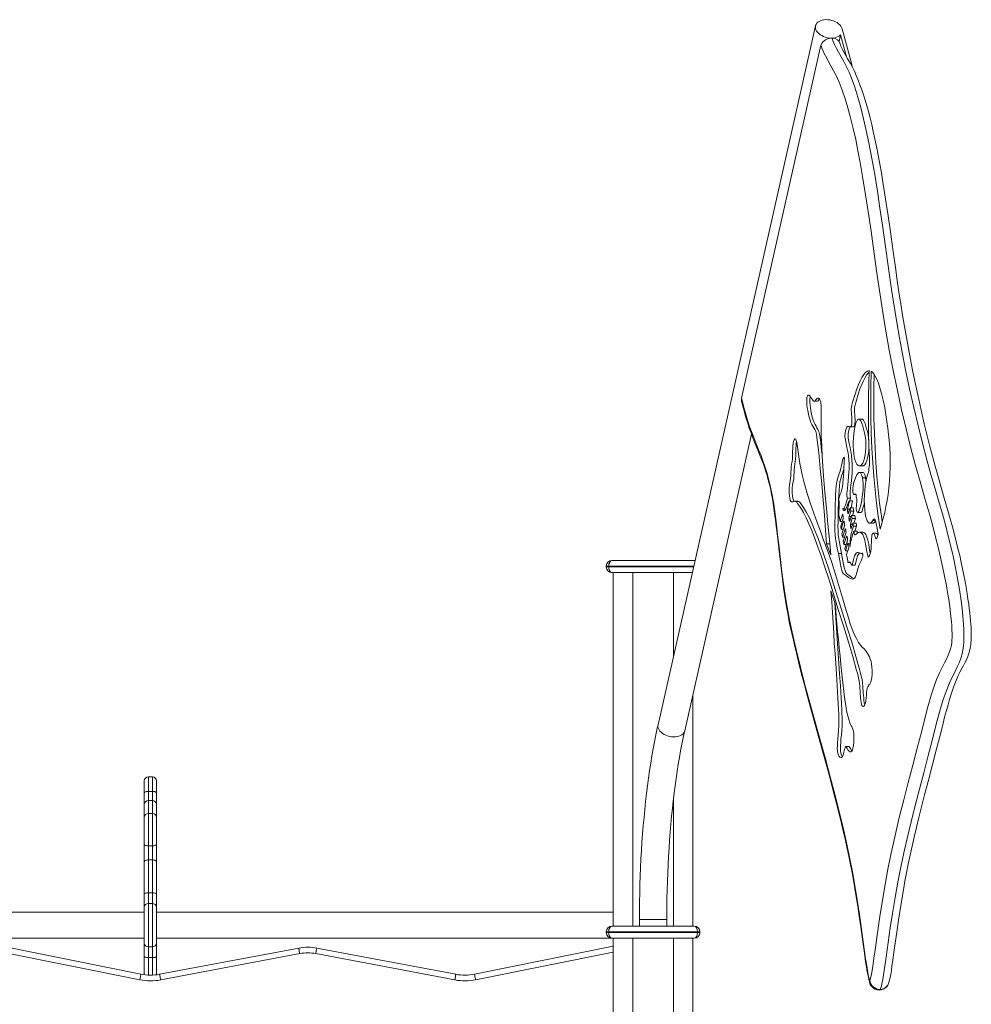
# Model space of a CAD drawing. Units: millimetres. Extents: x 6937 to 29099, y 8222 to 24842.
# Drawn here: x 25969 to 27140, y 23080 to 24292 of the extents above; entities that cross this region are included whole.
import ezdxf

# ---------------------------------------------------------------- set-up
doc = ezdxf.new("R2010")
doc.units = ezdxf.units.MM
doc.layers.add('TIPTAP', color=6, linetype='Continuous')
doc.layers.add('TIPTAP_DIM', color=9, linetype='Continuous')

# ---------------------------------------------------------------- blocks, each defined once
blk = doc.blocks.new('NW102 P_side2')
at = {"layer": 'TIPTAP', "linetype": 'Continuous', "lineweight": 15}
for p, q in [((1066.8, 3522.7), (873, 2662.7)), ((1099.6, 3519), (1111.4, 3475.2)), ((1095.9, 3503.7), (1097.7, 3511.7)), ((1097.7, 3511.7), (1105, 3484.6)), ((1073.5, 3498.8), (975.6, 3064.5)), ((1110.4, 3475.2), (1111.4, 3475.2)), ((1064.9, 3060.8), (1068.8, 3060.8)), ((1124, 3038.9), (1120.1, 3038.9)), ((905.9, 2655.3), (988.1, 3020.1)), ((1109.3, 3029.1), (1113.2, 3029.1)), ((1101.9, 2991.7), (1101.5, 2991.7)), ((1121, 2981.1), (1124.9, 2981.1)), ((1124.8, 2973.1), (1120.9, 2973.1)), ((1128.4, 2966.5), (1124.5, 2966.5)), ((1114.1, 2946), (1116.5, 2946)), ((1044.9, 2937.9), (1041, 2937.9)), ((1110, 2941.5), (1106.2, 2941.5)), ((1108.6, 2938.2), (1106.2, 2928)), ((1112.5, 2938.2), (1108.6, 2938.2)), ((1110, 2941.5), (1109.1, 2938.2)), ((1112.5, 2938.2), (1110.5, 2929.8)), ((1099.8, 2921.3), (1097.1, 2913)), ((1100.4, 2921.3), (1099.8, 2921.3)), ((1100.8, 2919), (1100.5, 2921)), ((1103.9, 2927.8), (1100.6, 2927.8)), ((1101.1, 2928.1), (1104, 2928.1)), ((1108.9, 2928), (1106.2, 2928)), ((1106.2, 2925.4), (1106.6, 2923.4)), ((1108, 2925.4), (1106.2, 2925.4)), ((1107.4, 2923.4), (1106.6, 2923.4)), ((1107.3, 2923), (1109.4, 2929.8)), ((1110.2, 2925.5), (1108.1, 2918.9)), ((1109.1, 2913.7), (1111.1, 2920.3)), ((1113.3, 2929.8), (1109.4, 2929.8)), ((1114, 2925.5), (1110.2, 2925.5)), ((1115, 2920.3), (1111.1, 2920.3)), ((1114, 2925.5), (1112.4, 2920.3)), ((1118.7, 2924), (1122.6, 2924)), ((1099.8, 2913), (1097.1, 2913)), ((1097.9, 2907.1), (1100.8, 2916.1)), ((1101.4, 2912.8), (1098.4, 2903.3)), ((1102, 2912.8), (1101.4, 2912.8)), ((1102.5, 2910.5), (1102.1, 2912.5)), ((1108, 2916.1), (1108.4, 2914.1)), ((1109.8, 2916.1), (1108, 2916.1)), ((1110.7, 2918.9), (1108.1, 2918.9)), ((1109.2, 2914.1), (1108.4, 2914.1)), ((1112, 2916.3), (1109.8, 2909.6)), ((1112.5, 2909.6), (1109.8, 2909.6)), ((1110.8, 2904.4), (1112.9, 2910.9)), ((1115.8, 2916.3), (1112, 2916.3)), ((1116.8, 2910.9), (1112.9, 2910.9)), ((1115.8, 2916.3), (1114.1, 2910.9)), ((1133.6, 2910.6), (1137.4, 2910.6)), ((1140.2, 2914.2), (1137.2, 2914.2)), ((1101, 2903.3), (1098.4, 2903.3)), ((1099.2, 2897.7), (1102.4, 2907.6)), ((1103.2, 2903.5), (1100, 2893.5)), ((1101, 2888.3), (1104.2, 2898.3)), ((1103.8, 2903.5), (1103.2, 2903.5)), ((1104.3, 2901.1), (1103.9, 2903.2)), ((1109.8, 2906.8), (1110.2, 2904.8)), ((1111.6, 2906.8), (1109.8, 2906.8)), ((1111, 2904.8), (1110.2, 2904.8)), ((1117.3, 2907.1), (1113.4, 2907.1)), ((1117.9, 2900.7), (1114, 2900.7)), ((1125.1, 2899.6), (1121.3, 2899.6)), ((1141.6, 2898.4), (1137.7, 2898.4)), ((1080.5, 2885.2), (1085.7, 2871.9)), ((1084.4, 2885.2), (1080.5, 2885.2)), ((1083.9, 2890.9), (1084.4, 2885.2)), ((1084.4, 2885.2), (1084.5, 2885)), ((1102.6, 2893.5), (1100, 2893.5)), ((1105, 2894.2), (1101.8, 2884.3)), ((1104.5, 2884.3), (1101.8, 2884.3)), ((1102.9, 2879.5), (1106, 2889)), ((1106.6, 2885.7), (1103.7, 2876.7)), ((1105.6, 2894.2), (1105, 2894.2)), ((1106.1, 2891.8), (1105.7, 2893.9)), ((1107.2, 2885.7), (1106.6, 2885.7)), ((1107.7, 2883.3), (1107.3, 2885.4)), ((1098.8, 2873.4), (1094.9, 2873.4)), ((1106.4, 2876.7), (1103.7, 2876.7)), ((1104.9, 2872.2), (1107.6, 2880.5)), ((1109.5, 2882.1), (1109.3, 2882.1)), ((1123.3, 2873.4), (1124.6, 2873.4)), ((1124.4, 2873.7), (1124.3, 2873.7)), ((816.3, 2865), (917.4, 2865)), ((1107.2, 2862.4), (1109.4, 2862.4)), ((809.3, 2857), (809.3, 2858)), ((809.3, 2858), (812.4, 2858)), ((809.3, 2857), (812.4, 2857)), ((812.4, 2858), (812.4, 2857)), ((917, 2858), (812.4, 2858)), ((812.4, 2857), (916.8, 2857)), ((915.2, 2850), (816.3, 2850)), ((817.8, 2850), (817.8, 2415)), ((841.9, 2850), (841.9, 2415)), ((891.8, 2850), (891.8, 2746.4)), ((1111.3, 2858.9), (1115.2, 2858.9)), ((1091, 2811.4), (1085.6, 2827.5)), ((915.9, 2699.6), (915.9, 2415)), ((1107.8, 2635.9), (1103.9, 2635.9)), ((240.7, 2578.8), (240.7, 2593.6)), ((250.7, 2598.6), (245.7, 2598.6)), ((245.7, 2598.6), (245.7, 2580.7)), ((250.7, 2580.7), (250.7, 2598.6)), ((255.7, 2593.6), (255.7, 2578.8)), ((240.7, 2564.5), (240.7, 2578.8)), ((245.7, 2580.7), (245.7, 2569.3)), ((250.7, 2580.7), (245.7, 2580.7)), ((250.7, 2569.3), (245.7, 2569.3)), ((245.7, 2569.3), (245.7, 2553.6)), ((250.7, 2569.3), (250.7, 2580.7)), ((250.7, 2553.6), (250.7, 2569.3)), ((255.7, 2578.8), (255.7, 2564.5)), ((891.8, 2570.5), (891.8, 2415)), ((240.7, 2548.6), (240.7, 2564.5)), ((255.7, 2564.5), (255.7, 2548.6)), ((240.7, 2515.5), (240.7, 2548.6)), ((250.7, 2553.6), (245.7, 2553.6)), ((245.7, 2553.6), (245.7, 2513.6)), ((250.7, 2513.6), (250.7, 2553.6)), ((255.7, 2548.6), (255.7, 2515.5)), ((240.7, 2493.8), (240.7, 2515.5)), ((250.7, 2513.6), (245.7, 2513.6)), ((245.7, 2513.6), (245.7, 2496.3)), ((250.7, 2496.3), (250.7, 2513.6)), ((255.7, 2515.5), (255.7, 2493.8)), ((245.7, 2496.3), (245.7, 2455.8)), ((250.7, 2496.3), (245.7, 2496.3)), ((250.7, 2455.8), (250.7, 2496.3)), ((240.7, 2454.5), (240.7, 2493.8)), ((255.7, 2493.8), (255.7, 2454.5)), ((240.7, 2438.1), (240.7, 2454.5)), ((245.7, 2455.8), (245.7, 2442.7)), ((250.7, 2455.8), (245.7, 2455.8)), ((250.7, 2442.7), (250.7, 2455.8)), ((255.7, 2454.5), (255.7, 2438.1)), ((240.7, 2393.9), (240.7, 2438.1)), ((245.7, 2442.7), (245.7, 2389.3)), ((250.7, 2442.7), (245.7, 2442.7)), ((250.7, 2389.3), (250.7, 2442.7)), ((255.7, 2438.1), (255.7, 2393.9)), ((240.7, 2432), (65.8, 2432)), ((817.8, 2432), (255.7, 2432)), ((816.3, 2415), (917.4, 2415)), ((850, 2423.1), (850, 2415)), ((850, 2423.1), (883.7, 2423.1)), ((883.7, 2415), (883.7, 2423.1)), ((67.4, 2400), (240.7, 2400)), ((255.7, 2400), (816.3, 2400)), ((809.3, 2407), (809.3, 2408)), ((809.3, 2408), (812.4, 2408)), ((809.3, 2407), (812.4, 2407)), ((812.4, 2408), (812.4, 2407)), ((921.3, 2408), (812.4, 2408)), ((812.4, 2407), (921.3, 2407)), ((917.4, 2400), (816.3, 2400)), ((817.8, 2400), (817.8, 50)), ((841.9, 2400), (841.9, 50)), ((891.8, 2400), (891.8, 50)), ((915.9, 2400), (915.9, 50)), ((921.3, 2407), (921.3, 2408)), ((921.3, 2408), (924.3, 2408)), ((921.3, 2407), (924.3, 2407)), ((924.3, 2408), (924.3, 2407)), ((65.8, 2390), (236.6, 2355.7)), ((240.7, 2377.5), (240.7, 2393.9)), ((250.7, 2389.3), (245.7, 2389.3)), ((245.7, 2389.3), (245.7, 2376.2)), ((250.7, 2376.2), (250.7, 2389.3)), ((255.7, 2393.9), (255.7, 2377.5)), ((259.6, 2355.6), (430.7, 2387.9)), ((453, 2387.9), (624.1, 2355.6)), ((647.1, 2355.7), (817.8, 2390)), ((235.2, 2348.8), (65.8, 2382.9)), ((240.7, 2355), (240.7, 2377.5)), ((250.7, 2376.2), (245.7, 2376.2)), ((245.7, 2376.2), (245.7, 2354.6)), ((250.7, 2354.6), (250.7, 2376.2)), ((255.7, 2377.5), (255.7, 2355)), ((432, 2381), (260.9, 2348.7)), ((622.8, 2348.7), (451.7, 2381)), ((817.8, 2382.9), (648.5, 2348.8)), ((1135.8, 2340.7), (1135.4, 2341.2)), ((1155.4, 2341.9), (1155.2, 2341.5))]:
    blk.add_line(p, q, dxfattribs=at)
at = {"layer": 'TIPTAP', "linetype": 'Continuous', "lineweight": 15, "flags": 128}
for points in [[(1099.6, 3519), (1098.9, 3520.7), (1098, 3522.3), (1096.7, 3523.9), (1095.1, 3525.3), (1093.3, 3526.7), (1091.2, 3527.8), (1089, 3528.8), (1086.7, 3529.5), (1084.3, 3530), (1081.8, 3530.3), (1079.4, 3530.4), (1077.1, 3530.2), (1074.9, 3529.8), (1072.9, 3529.1), (1071.1, 3528.2), (1069.6, 3527.1), (1068.3, 3525.9), (1067.4, 3524.5), (1066.8, 3523), (1066.6, 3521.4), (1066.7, 3519.7), (1067.2, 3518), (1068.1, 3516.4), (1069.2, 3514.8), (1070.7, 3513.3), (1072.4, 3511.9), (1074.4, 3510.7), (1076.5, 3509.7), (1078.8, 3508.8), (1081.2, 3508.2), (1083.6, 3507.8), (1086.1, 3507.7), (1088.4, 3507.8), (1090.7, 3508.1), (1092.8, 3508.7), (1094.7, 3509.5), (1096.3, 3510.5), (1097.7, 3511.7)], [(1073.5, 3498.8), (1074.8, 3501.7), (1075.9, 3503.1), (1077.3, 3504.4), (1078.9, 3505.4), (1080.7, 3506.3), (1084.5, 3507.5), (1087.1, 3507.7)], [(1087.1, 3507.7), (1087.1, 3507.7), (1088.6, 3503.4), (1090.2, 3499.7), (1091.8, 3496.5), (1095.1, 3490.5), (1098.4, 3484.6), (1101.7, 3478.7), (1104.9, 3472.4), (1108.1, 3465.7), (1111.1, 3458.3), (1115.1, 3447.2), (1118.9, 3435.1), (1122.6, 3422.1), (1126, 3408.4), (1129.3, 3394), (1132.5, 3379), (1136.1, 3359.7), (1139.6, 3339.7), (1142.9, 3319.2), (1146, 3298.3), (1149.1, 3277.3), (1152.8, 3250.9), (1156.5, 3224.6), (1160.4, 3198.5), (1164.4, 3172.8), (1168.6, 3147.7), (1173.1, 3123.2), (1177.7, 3099.3), (1182.6, 3076), (1187.7, 3053.2), (1193, 3031), (1198.4, 3009.4), (1203.9, 2988.5), (1208.9, 2970.6), (1214, 2953), (1219.1, 2935.6), (1222.9, 2922.3), (1226.6, 2908.8), (1230.2, 2894.9), (1233.7, 2880.4), (1236.5, 2868.3), (1239.1, 2855.7), (1241.6, 2842.6), (1244, 2829.1), (1246.1, 2815), (1247.2, 2805.8), (1248.2, 2796.3), (1249, 2786.5), (1249.3, 2779.8), (1249.5, 2773.1), (1249.4, 2768.5), (1249.2, 2764), (1248.9, 2759.6), (1248.2, 2754.4), (1247.2, 2749.8), (1246.1, 2745.7), (1244.9, 2742.1), (1243.7, 2738.9), (1241.3, 2733.8), (1238.9, 2729.1), (1235, 2721.3), (1231.2, 2712.9), (1227.5, 2703.7), (1224, 2693.7), (1220.6, 2682.7), (1215.3, 2663.3), (1210.2, 2643.4), (1205.1, 2623.2), (1199.9, 2603.3), (1194.7, 2583.5), (1189.5, 2563.5), (1184.5, 2543.3), (1179.5, 2522.5), (1175.6, 2505.1), (1171.8, 2487.3), (1168.1, 2468.9), (1164.7, 2449.9), (1161.4, 2430.4), (1158.8, 2412.8), (1156.3, 2394.8), (1153.9, 2376.8), (1152.3, 2365.7), (1150.6, 2354.9), (1149.6, 2349.1), (1148.5, 2343.7), (1147.8, 2340.8), (1146.9, 2338.3), (1146.3, 2336.9)], [(1087.1, 3507.7), (1090.9, 3507.2), (1093.9, 3505.7), (1096, 3503.5), (1096.5, 3502.1)], [(1155.4, 2341.9), (1155.6, 2342.2), (1156.3, 2343.4), (1156.6, 2344.1), (1156.8, 2344.8), (1157.4, 2346.6), (1157.9, 2348.8), (1158.5, 2351.6), (1159.3, 2355.5), (1160.1, 2360.2), (1160.9, 2365.6), (1162.1, 2373.2), (1163.3, 2382.3), (1164.9, 2393.8), (1166.8, 2407.4), (1168.5, 2419.5), (1170.1, 2430.2), (1171.6, 2439.9), (1173.3, 2450.1), (1174.9, 2459.7), (1176.8, 2470), (1178.8, 2480.5), (1181, 2491.1), (1183.2, 2502), (1185.6, 2513.1), (1188.2, 2524.5), (1191, 2536.4), (1194, 2548.7), (1197.2, 2561.7), (1200.9, 2576.3), (1205.3, 2593), (1210.8, 2613.9), (1215.8, 2632.9), (1219.3, 2646.6), (1222.9, 2660.9), (1225.7, 2671.9), (1227.9, 2680.2), (1229.9, 2687.3), (1231.7, 2693.6), (1233.4, 2699.2), (1235, 2704.2), (1236.6, 2708.8), (1238.1, 2712.9), (1239.7, 2717), (1241.1, 2720.1), (1242.5, 2723.3), (1244.5, 2727.2), (1247.3, 2732.6), (1248.9, 2735.4), (1250.3, 2738.1), (1251.6, 2740.9), (1252.9, 2743.7), (1254.1, 2746.6), (1255.1, 2749.6), (1255.8, 2751.7), (1256.5, 2754.2), (1257, 2756.6), (1257.5, 2759), (1257.9, 2761.5), (1258.1, 2763.9), (1258.3, 2766.6), (1258.4, 2769.2), (1258.5, 2772.2), (1258.5, 2775.4), (1258.4, 2778.7), (1258.2, 2782.3), (1258, 2786.2), (1257.6, 2790.8), (1257.2, 2795.5), (1256.7, 2800.4), (1256, 2805.6), (1255.3, 2811.1), (1254.4, 2817.1), (1253.4, 2824.1), (1252.1, 2831.4), (1250.8, 2838.9), (1249.4, 2846.6), (1247.8, 2854.4), (1246.1, 2862.5), (1244.2, 2870.9), (1242.1, 2879.7), (1240, 2888.2), (1237.8, 2897), (1235.3, 2906.2), (1232.6, 2916), (1229.6, 2926.5), (1226.1, 2938.7), (1221.4, 2954.7), (1217.6, 2968.1), (1214, 2981), (1210.7, 2993.3), (1207.2, 3006.7), (1203.9, 3019.8), (1200.7, 3033), (1197.6, 3046.2), (1194.6, 3059.3), (1191.7, 3072.5), (1188.9, 3085.7), (1186.2, 3098.9), (1183.6, 3112.2), (1181.1, 3125.6), (1178.7, 3139.1), (1176.3, 3152.8), (1174, 3166.7), (1171.7, 3180.8), (1169.5, 3195), (1167.4, 3209.2), (1165.1, 3225.4), (1162.3, 3244.9), (1158.5, 3272.1), (1156.1, 3288.9), (1153.8, 3304.2), (1151.7, 3317.8), (1149.7, 3330.2), (1147.8, 3341.8), (1145.9, 3352.5), (1143.9, 3363.7), (1141.9, 3374.1), (1139.9, 3383.8), (1137.9, 3392.9), (1135.9, 3401.5), (1134, 3409.6), (1132, 3417.2), (1130, 3424.4), (1127.9, 3431.3), (1125.9, 3437.9), (1123.7, 3444.2), (1121.5, 3450.3), (1119.3, 3456.1), (1117, 3461.6), (1114.6, 3466.9), (1112.2, 3471.9), (1109.7, 3476.6), (1107.8, 3479.9), (1105.9, 3483.1), (1104, 3486.2), (1101.9, 3489.9), (1100.3, 3492.8), (1099.2, 3495.2), (1098.1, 3497.7), (1097.6, 3499.3), (1096.9, 3501.3), (1096.6, 3502.2)], [(1133.6, 2348.1), (1134, 2349.1), (1134.8, 2352.2), (1135.5, 2355.6), (1137.2, 2365.3), (1138.7, 2375.5), (1140.1, 2385.8), (1143, 2406.4), (1146, 2426.7), (1149.1, 2446.6), (1152.4, 2466.1), (1155.9, 2485), (1159.6, 2503.2), (1164.7, 2526.2), (1169.9, 2548.5), (1175.4, 2570.2), (1180.9, 2591.6), (1186.4, 2612.8), (1192, 2633.9), (1197.5, 2655.2), (1201.3, 2670.2), (1205.2, 2684.9), (1209.2, 2699), (1212.4, 2709), (1215.8, 2718.2), (1219.3, 2726.6), (1222.9, 2734.1), (1225.4, 2738.7), (1227.8, 2743.4), (1230.2, 2748.5), (1231.4, 2751.4), (1232.5, 2754.7), (1233.3, 2757.5), (1234, 2760.7), (1234.4, 2763.5), (1234.7, 2766.4), (1234.8, 2770.5), (1234.9, 2774.6), (1234.7, 2779.8), (1234.4, 2784.9), (1234, 2789.9), (1233.1, 2799.3), (1232, 2808.3), (1230.7, 2817), (1229.3, 2825.5), (1227.9, 2833.8), (1224.9, 2849.7), (1221.6, 2864.9), (1218.2, 2879.5), (1214.6, 2893.6), (1211, 2907.2), (1207.3, 2920.5), (1201.3, 2941.2), (1195.4, 2962), (1189.5, 2983.1), (1183.7, 3004.7), (1178.2, 3027), (1172.7, 3050.1), (1167.5, 3074), (1162.5, 3098.5), (1157.6, 3123.7), (1153, 3149.6), (1149.2, 3173), (1145.5, 3197), (1142, 3221.2), (1138.5, 3245.6), (1135.1, 3270), (1131.5, 3294.3), (1128.4, 3314.7), (1125.2, 3334.8), (1121.8, 3354.4), (1119, 3368.9), (1116.2, 3383), (1113.1, 3396.6), (1110, 3409.5), (1106.6, 3421.7), (1103.2, 3433.1), (1099.6, 3443.7), (1095.8, 3453.5), (1092.5, 3460.8), (1089.1, 3467.4), (1085.7, 3473.5), (1082.3, 3479.6), (1078.9, 3485.7), (1077, 3489.5), (1075.2, 3493.8), (1073.5, 3498.8)], [(1132.9, 3098.5), (1130.6, 3097.9), (1128.3, 3096.2), (1126.1, 3093.5), (1123.9, 3090.2), (1121.8, 3086.1), (1119.7, 3081.4), (1117.6, 3075.9), (1115.4, 3069.5), (1113.2, 3062.2), (1112.3, 3059.2), (1111.5, 3056.1), (1111, 3053.9), (1110.7, 3051.7), (1110.7, 3049.4), (1110.9, 3047), (1111.2, 3044.5), (1111.5, 3041.7), (1111.5, 3038.7), (1111.5, 3035.7), (1111.3, 3033.1), (1110.9, 3031), (1110.4, 3029.8), (1109.8, 3029.2), (1108.7, 3029.2), (1107.6, 3029.6), (1106.8, 3029.9), (1106, 3029.6), (1105.3, 3028.7), (1104.5, 3026.9), (1103.8, 3024.4), (1103.2, 3021.7), (1103, 3018.8), (1103, 3017), (1103.2, 3015.2), (1103.5, 3013.5), (1104.5, 3008.7), (1105.5, 3003.9), (1106.4, 2999.1), (1107.2, 2994.1), (1107.7, 2988.8), (1108, 2983.2), (1108, 2978.2), (1107.8, 2973), (1107.5, 2967.7), (1107, 2962.3), (1106.5, 2958.1), (1106.1, 2954), (1105.7, 2950.4), (1105.4, 2947.3), (1105.4, 2945.4), (1105.5, 2943.9), (1105.8, 2942.7), (1106.2, 2941.5)], [(1132.8, 3096.7), (1132.2, 3096.2), (1130, 3093.5), (1127.8, 3090.2), (1125.7, 3086.1), (1123.6, 3081.4), (1121.4, 3075.9), (1119.3, 3069.5), (1117.1, 3062.2), (1116.2, 3059.2), (1115.4, 3056.1), (1114.9, 3053.9), (1114.6, 3051.7), (1114.6, 3049.4), (1114.8, 3047), (1115.1, 3044.5), (1115.3, 3041.7), (1115.4, 3038.7), (1115.4, 3035.7), (1115.2, 3033.1), (1114.8, 3031), (1114.3, 3029.8), (1113.7, 3029.2), (1113.2, 3029.2)], [(1133.1, 2990.8), (1132.5, 3005.8), (1132.1, 3020.9), (1131.9, 3036.1), (1131.9, 3051.3), (1132.1, 3067.2), (1132.4, 3083), (1132.9, 3098.5)], [(1135.2, 3097.9), (1134.8, 3078.3), (1134.7, 3059.1), (1134.8, 3040.1), (1135.3, 3021.5), (1136.1, 3003.1), (1137.2, 2985), (1138.5, 2968.2), (1140, 2951.6), (1141.9, 2935.3), (1144, 2919.3), (1146.3, 2903.5)], [(1151.9, 3052.9), (1149.9, 3062.2), (1147.9, 3070.3), (1146, 3077.3), (1144.1, 3083.1), (1142.2, 3087.9), (1140.4, 3091.7), (1138.6, 3094.5), (1136.9, 3096.6), (1135.2, 3097.9)], [(1139, 3093.9), (1138.7, 3078.3), (1138.5, 3059.1), (1138.7, 3040.1), (1139.2, 3021.5), (1140, 3003.1), (1141.1, 2985), (1142.4, 2968.2), (1143.9, 2951.6), (1145.7, 2935.3), (1147.8, 2919.3), (1148.9, 2912.1)], [(1085.7, 2871.9), (1084, 2890.7), (1082.1, 2909.7), (1080.1, 2929.1), (1078.3, 2948.7), (1076.7, 2968.4), (1075.8, 2980.8), (1075, 2993.2), (1074.4, 3005.6), (1073.9, 3018), (1073.7, 3030.3), (1073.7, 3042.8), (1073.7, 3046), (1073.8, 3049.3), (1073.8, 3052.6), (1073.7, 3055.8), (1073.5, 3058.6), (1073, 3060.9), (1072.3, 3062.6), (1071.5, 3063.8), (1070.4, 3064.6), (1069.3, 3064.4), (1068.2, 3063.5), (1067.2, 3062.5), (1066.2, 3061.4), (1065.2, 3060.9), (1064.3, 3061), (1063.4, 3062), (1062.3, 3063.7), (1061.2, 3065.5), (1060, 3067.2), (1059.2, 3067.8), (1058.4, 3068.2), (1057.6, 3068.1), (1056.9, 3067.6), (1056.5, 3066.8), (1056.2, 3065.7), (1056, 3064.3), (1056, 3062.5), (1056.1, 3059.5), (1056.3, 3056.1), (1056.7, 3052.7), (1057.2, 3049.3), (1058, 3044.8), (1058.9, 3041), (1060, 3037.4), (1061.1, 3034.5), (1062.3, 3032.1), (1063.6, 3030), (1064.8, 3028.1), (1065.9, 3026), (1067, 3023.5), (1067.9, 3020.2), (1068.6, 3016.2), (1069.4, 3010.2), (1070.1, 3003.9), (1070.7, 2997.6), (1072.7, 2978.2), (1074.5, 2958.7), (1076.1, 2939.3), (1077.7, 2920.4), (1079.1, 2902.3), (1080.5, 2885.2)], [(1060.3, 3066.7), (1060.1, 3065.7), (1059.9, 3064.3), (1059.8, 3062.5), (1059.9, 3059.5), (1060.2, 3056.1), (1060.6, 3052.7), (1061.1, 3049.3), (1061.9, 3044.8), (1062.8, 3041), (1063.8, 3037.4), (1065, 3034.5), (1066.2, 3032.1), (1067.5, 3030), (1068.6, 3028.1), (1069.8, 3026), (1070.9, 3023.5), (1071.7, 3020.2), (1072.5, 3016.2), (1073.2, 3010.2), (1073.9, 3003.9), (1074.6, 2997.6), (1074.9, 2994.8)], [(975.8, 3061.6), (975.5, 3062.5), (975.6, 3064.5)], [(975.6, 3064.5), (978.8, 3052), (982.2, 3040.5), (985.7, 3029.7), (989.5, 3019.5), (993.3, 3009.8), (997.2, 3000.3), (999.7, 2994.1), (1002.1, 2987.5), (1004.6, 2980.6), (1006.9, 2973.2), (1009.1, 2965.2), (1011.1, 2956.7), (1013.3, 2945.7), (1015.3, 2934), (1017.1, 2921.7), (1018.7, 2909.1), (1020.2, 2896.3), (1021.9, 2881.1), (1023.6, 2865.9), (1025.4, 2850.8), (1027.3, 2836.1), (1029.4, 2821.7), (1031.7, 2807.4), (1034.3, 2793.7), (1037.1, 2780.4), (1039.9, 2767.6), (1042.9, 2755.1), (1048.7, 2731.8), (1054.6, 2709.1), (1060.6, 2686.7), (1066.7, 2664.6), (1072.8, 2642.6), (1078.9, 2620.6), (1085, 2598.4), (1091, 2575.8), (1096.8, 2552.7), (1102.5, 2528.9), (1105.9, 2513.6), (1109.2, 2497.8), (1112.3, 2481.5), (1115.2, 2464.8), (1118.1, 2447.2), (1120.8, 2429.3), (1123.4, 2411.1), (1125.9, 2392.8), (1127.2, 2383.7), (1128.4, 2374.7), (1129.8, 2365.9), (1131.2, 2357.4), (1132, 2353.3), (1133, 2349.6), (1133.5, 2348.3), (1133.6, 2348.1), (1133.6, 2348.1)], [(975.6, 3061.5), (976.6, 3057.7), (978.1, 3051.7), (979.8, 3045.3), (981.5, 3039.5), (983.4, 3033.7), (985.3, 3027.8), (987.4, 3021.8), (989.7, 3015.7), (992.2, 3009.3), (994.9, 3002.6), (997.9, 2995.4), (1000.6, 2988.4), (1002.6, 2983.2), (1004.3, 2978.5), (1005.8, 2974), (1007.1, 2969.7), (1008.3, 2965.5), (1009.4, 2961.3), (1010.5, 2956.6), (1011.6, 2951.7), (1012.6, 2946.3), (1013.7, 2940.7), (1014.7, 2934.8), (1015.6, 2928.6), (1016.5, 2922.2), (1017.5, 2915), (1018.5, 2907.2), (1019.5, 2898.2), (1020.7, 2887.8), (1022.4, 2872.8), (1023.9, 2859.3), (1025.2, 2848.7), (1026.4, 2839.3), (1027.5, 2830.9), (1028.6, 2823.3), (1029.8, 2815.4), (1031.1, 2807.7), (1032.6, 2799.8), (1034.1, 2791.9), (1035.7, 2783.7), (1037.5, 2775.3), (1039.5, 2766.6), (1041.6, 2757.4), (1044, 2747.6), (1046.7, 2736.5), (1049.7, 2724.8), (1053.1, 2712), (1057, 2697.4), (1062, 2679.2), (1068.5, 2655.7), (1077.3, 2623.3), (1083.4, 2600.9), (1089, 2579.9), (1092.8, 2565.6), (1096, 2552.8), (1098.9, 2541.2), (1101.4, 2530.4), (1103.8, 2520.2), (1105.9, 2510.4), (1107.9, 2500.9), (1110, 2490.7), (1111.9, 2480.8), (1113.6, 2471.1), (1115.3, 2461.3), (1117, 2450.8), (1118.8, 2439.4), (1120.6, 2427.2), (1122.5, 2413.8), (1124.6, 2398.9), (1127, 2381.6), (1128.5, 2371.1), (1129.5, 2364.6), (1130.5, 2358.6), (1131.4, 2353.6), (1132.2, 2349.7), (1132.7, 2347.7), (1133.2, 2345.7), (1133.8, 2344.3), (1134.2, 2343.2), (1135, 2341.8), (1135.4, 2341.2)], [(1071.8, 3063.3), (1071, 3062.5), (1070, 3061.4), (1069.1, 3060.9), (1068.8, 3060.9)], [(1146.3, 2903.5), (1148.4, 2910.3), (1150.2, 2917.1), (1151.9, 2924), (1153.4, 2931.1), (1154.8, 2938.5), (1156, 2946.1), (1157, 2954.1), (1157.8, 2962.4), (1158.4, 2971.3), (1158.6, 2978.7), (1158.7, 2986.5), (1158.5, 2994.7), (1158.1, 3003.3), (1157.4, 3012.4), (1156.7, 3019.9), (1155.8, 3027.6), (1154.7, 3035.7), (1153.4, 3044.1), (1151.9, 3052.9)], [(1128.8, 3007.7), (1128.6, 3011.9), (1128.2, 3016), (1127.5, 3019.8), (1126.7, 3023.5), (1125.8, 3027), (1124.9, 3030.3), (1123.9, 3033.3), (1122.9, 3035.8), (1121.9, 3037.6), (1120.8, 3038.7), (1119.7, 3038.9), (1118.6, 3038), (1117.6, 3036.3), (1116.5, 3033.9), (1115.6, 3030.8), (1114.6, 3026.3), (1113.9, 3021.2), (1113.4, 3015.8), (1113.2, 3010), (1113.2, 3005.3), (1113.5, 3000.8), (1113.9, 2996.4), (1114.5, 2992.5), (1115.2, 2989.2), (1116.4, 2985.8), (1117.7, 2983.3), (1119.2, 2981.8), (1120.7, 2981.1), (1122.1, 2981.4), (1123.5, 2982.5), (1124.9, 2984.7), (1126.1, 2987.8), (1127, 2991), (1127.7, 2994.8), (1128.3, 2998.9), (1128.7, 3003.3), (1128.8, 3007.7)], [(1132.3, 3013.7), (1132.1, 3016), (1131.4, 3019.8), (1130.6, 3023.5), (1129.7, 3027), (1128.7, 3030.3), (1127.8, 3033.3), (1126.8, 3035.8), (1125.8, 3037.6), (1124.7, 3038.7), (1124, 3038.8)], [(1109.5, 3029.1), (1109.1, 3028.7), (1108.3, 3026.9), (1107.6, 3024.4), (1107.1, 3021.7), (1106.9, 3018.8), (1106.9, 3017), (1107, 3015.2), (1107.3, 3013.5), (1108.3, 3008.7), (1109.3, 3003.9), (1110.3, 2999.1), (1111, 2994.1), (1111.6, 2988.8), (1111.9, 2983.2), (1111.9, 2978.2), (1111.7, 2973), (1111.4, 2967.7), (1110.9, 2962.3), (1110.4, 2958.1), (1109.9, 2954), (1109.5, 2950.4), (1109.3, 2947.3), (1109.3, 2945.4), (1109.4, 2943.9), (1109.7, 2942.7), (1110, 2941.5)], [(1122.4, 2760.3), (1119.7, 2764), (1117.1, 2768.7), (1114.5, 2774.1), (1112, 2780.3), (1109.6, 2787), (1107.2, 2794.2), (1103.5, 2806.2), (1099.9, 2818.7), (1096.3, 2831.3), (1091.5, 2847.4), (1086.7, 2862.3), (1081.8, 2876.4), (1076.8, 2890), (1072.8, 2900.8), (1068.8, 2911.7), (1064.7, 2923), (1060.6, 2934.7), (1056.6, 2947.2), (1054.4, 2954.5), (1052.3, 2962.1), (1050.4, 2970.1), (1048.6, 2978.5), (1047.6, 2984), (1046.7, 2989.7), (1045.9, 2995.6), (1045, 3001.6), (1044, 3007.7), (1043.6, 3010.2), (1043.1, 3012.4), (1042.5, 3014), (1041.9, 3014.7), (1041.2, 3014.4), (1040.4, 3013.4), (1039.7, 3011.4), (1039.2, 3008.9), (1038.9, 3006), (1038.7, 3002.9), (1038.6, 2998.5), (1038.5, 2994.1), (1038.3, 2989.9), (1037.9, 2986.6), (1037.4, 2983.3), (1037, 2980), (1036.8, 2976.5), (1036.6, 2972.9), (1036.4, 2969.3), (1036.1, 2965.9), (1035.6, 2963), (1035.1, 2960.3), (1034.6, 2957.5), (1034.2, 2954.4), (1034.2, 2950.9), (1034.3, 2947.5), (1034.7, 2944.2), (1035.2, 2941.4), (1035.7, 2939.1), (1036.4, 2937.7), (1037.2, 2937), (1038, 2936.9), (1038.8, 2937.1), (1040.1, 2937.7), (1041.3, 2937.8), (1042.5, 2937.4), (1043.7, 2936.4), (1044.8, 2935.1), (1048.3, 2930), (1051.8, 2924), (1055.3, 2917.3), (1058.7, 2909.8), (1062.2, 2901.7), (1065.6, 2893), (1069, 2883.8), (1073.7, 2870.5), (1078.4, 2856.6), (1083, 2842.3), (1087.5, 2827.8), (1094.4, 2805.8), (1101.2, 2784.3), (1107.9, 2763), (1112.7, 2746.6), (1117.4, 2729.5), (1118.4, 2726), (1119.3, 2722.3), (1120.1, 2718.5), (1120.8, 2714.1), (1121.3, 2709.2), (1121.8, 2702.4), (1122.2, 2695.7), (1122.5, 2692.6), (1122.8, 2690), (1123.3, 2687.8), (1123.9, 2686.2), (1124.6, 2685.4), (1125.3, 2685.2), (1126.1, 2685.4), (1126.9, 2686.2), (1127.6, 2687.5), (1128.2, 2689.2), (1128.7, 2692), (1129.1, 2695.2), (1129.4, 2698.7), (1129.6, 2702.1), (1129.9, 2705.1), (1130.4, 2707.6), (1131, 2709.3), (1131.8, 2710.6), (1132.6, 2711.6), (1133.5, 2712.6), (1134.2, 2713.6), (1134.9, 2715.1), (1135.4, 2717), (1136, 2720.7), (1136.4, 2724.9), (1136.5, 2729.3), (1136.3, 2733.4), (1135.8, 2737.1), (1135.1, 2740.4), (1134.2, 2743.4), (1133.2, 2746.1), (1132.1, 2748.4), (1130.9, 2750.4), (1128.7, 2753.7), (1126.5, 2756.1), (1124.4, 2758.1), (1122.4, 2760.3)], [(1043.5, 3010.7), (1043.1, 3008.9), (1042.8, 3006), (1042.6, 3002.9), (1042.5, 2998.5), (1042.4, 2994.1), (1042.1, 2989.9), (1041.8, 2986.6), (1041.3, 2983.3), (1040.9, 2980), (1040.6, 2976.5), (1040.5, 2972.9), (1040.3, 2969.3), (1040, 2965.9), (1039.5, 2963), (1038.9, 2960.3), (1038.4, 2957.5), (1038.1, 2954.4), (1038.1, 2950.9), (1038.2, 2947.5), (1038.5, 2944.2), (1039, 2941.4), (1039.6, 2939.1), (1040.3, 2937.7)], [(1124.9, 2981.2), (1126, 2981.4), (1127.4, 2982.5), (1128.7, 2984.7), (1130, 2987.8), (1130.9, 2991), (1131.6, 2994.8), (1132.2, 2998.9), (1132.6, 3003.3), (1132.6, 3003.6)], [(1101.5, 2991.7), (1100.9, 2990.3), (1100.2, 2988.1), (1099.6, 2985.3), (1098.9, 2981.8), (1098.1, 2978.3), (1097.1, 2974.7), (1096, 2971.7), (1095, 2968.8), (1093.9, 2965.4), (1093, 2961.5), (1092.3, 2956.6), (1091.8, 2951.1), (1091.5, 2945.6), (1091.2, 2940.1), (1091.1, 2934.7), (1091, 2929.2), (1090.9, 2923.7), (1090.8, 2918.1), (1090.7, 2912.5), (1090.6, 2906.9), (1090.6, 2901.4), (1090.9, 2896.5), (1091.4, 2891.7), (1092.2, 2887.1), (1093.1, 2882.5), (1094, 2878), (1094.9, 2873.4)], [(1097.1, 2913), (1096.8, 2915), (1096.4, 2917), (1096, 2919), (1095.5, 2921.1), (1095.3, 2922.2), (1095.3, 2923.5), (1095.4, 2924.9), (1095.5, 2926.3), (1095.8, 2929.1), (1095.9, 2931.8), (1095.9, 2934.6), (1095.7, 2937.4), (1095.6, 2938.8), (1095.5, 2940.1), (1095.5, 2941.3), (1095.7, 2942.4), (1096.1, 2943.8), (1096.6, 2945.1), (1097.1, 2946.3), (1098.2, 2949), (1099.1, 2952), (1099.9, 2955.5), (1100.5, 2959.8), (1100.9, 2964.5), (1101.3, 2969.2), (1101.5, 2974.1), (1101.7, 2978.9), (1101.9, 2983.8), (1102.2, 2988.4)], [(1101.5, 2991.7), (1101.6, 2991.8), (1101.8, 2991.8), (1102, 2991.5), (1102.1, 2991.1), (1102.2, 2990.5), (1102.3, 2989.8), (1102.3, 2989.1), (1102.2, 2988.4)], [(1133.1, 2990.8), (1133.2, 2988.1), (1133.2, 2985.4), (1133.1, 2982.7), (1132.9, 2980.1), (1132.6, 2977.6), (1132.3, 2975.3), (1131.8, 2973.2), (1131.3, 2971.3), (1130.8, 2969.8)], [(1101.6, 2977), (1100.9, 2974.7), (1099.9, 2971.7), (1098.9, 2968.8), (1097.8, 2965.4), (1096.9, 2961.5), (1096.2, 2956.6), (1095.7, 2951.1), (1095.4, 2945.6), (1095.1, 2940.1), (1095, 2934.7), (1094.8, 2929.2), (1094.8, 2923.7), (1094.7, 2918.1), (1094.6, 2912.5), (1094.4, 2906.9), (1094.5, 2901.4), (1094.8, 2896.5), (1095.3, 2891.7), (1096.1, 2887.1), (1097, 2882.5), (1097.9, 2878), (1098.8, 2873.4)], [(1124.5, 2966.5), (1123.8, 2969.3), (1123.1, 2971.2), (1122.3, 2972.5), (1121.4, 2973), (1120.2, 2972.9), (1119, 2972), (1117.8, 2970.2), (1116, 2966.6), (1114.4, 2962.2), (1113.7, 2959.7), (1113.1, 2956.7), (1112.9, 2954.3), (1112.8, 2951.6), (1112.9, 2949), (1113.1, 2947.5), (1113.4, 2946.5), (1113.8, 2946.1), (1114.3, 2946), (1115, 2946.3), (1115.6, 2946.7), (1116.2, 2946.6), (1116.4, 2946.2), (1116.7, 2945.6), (1116.9, 2944.5), (1117, 2943)], [(1128.4, 2966.5), (1127.7, 2969.3), (1126.9, 2971.2), (1126.1, 2972.5), (1125.3, 2973), (1124.8, 2973)], [(1137.2, 2914.2), (1135.8, 2911.9), (1134.4, 2910.7), (1132.9, 2910.7), (1131.5, 2911.8), (1130.4, 2913.6), (1129.4, 2916.1), (1128.5, 2919.2), (1127.8, 2923), (1127.3, 2927.2), (1126.9, 2933), (1126.8, 2939.1), (1126.9, 2945.2), (1127.3, 2951.1), (1127.8, 2956.7), (1128.6, 2961.7), (1129.6, 2966.1), (1130.8, 2969.8)], [(1117, 2943), (1117.4, 2941.9), (1117.6, 2940.9), (1117.7, 2939.8), (1117.7, 2938.7), (1117.6, 2936.5), (1117.3, 2934.1), (1117.1, 2931.6), (1117, 2929.6), (1117, 2927.8), (1117.1, 2926.3), (1117.5, 2925.2), (1118.1, 2924.3), (1118.7, 2924), (1119.4, 2924.3), (1120.2, 2925.7), (1121, 2927.8), (1122.4, 2933.1), (1123.7, 2939.1), (1124.4, 2943.5), (1125, 2948.1), (1125.3, 2952.7), (1125.4, 2956.2), (1125.3, 2959.7), (1125, 2963.2), (1124.5, 2966.5)], [(1128.9, 2963), (1128.9, 2963.2), (1128.4, 2966.5)], [(1044.9, 2937.8), (1045.2, 2937.8), (1046.4, 2937.4), (1047.6, 2936.4), (1048.7, 2935.1), (1052.2, 2930), (1055.7, 2924), (1059.2, 2917.3), (1062.6, 2909.8), (1066.1, 2901.7), (1069.5, 2893), (1072.9, 2883.8), (1077.6, 2870.5), (1082.2, 2856.6), (1086.8, 2842.3), (1091.4, 2827.8), (1098.3, 2805.8), (1105.1, 2784.3), (1111.7, 2763), (1116.6, 2746.6), (1121.3, 2729.5), (1122.2, 2726), (1123.1, 2722.3), (1124, 2718.5), (1124.7, 2714.1), (1125.2, 2709.2), (1125.6, 2702.4), (1126.1, 2695.7), (1126.3, 2692.6), (1126.7, 2690), (1127.2, 2687.8), (1127.4, 2687.2)], [(1100.6, 2927.8), (1101.3, 2926.5), (1102, 2926.1), (1102.9, 2926.5), (1103.9, 2927.8), (1105, 2930.1), (1106.2, 2933.4), (1107.6, 2937.6)], [(1106.2, 2941.5), (1104.8, 2936.8), (1103.6, 2933.1), (1102.6, 2930.4), (1101.9, 2929), (1101.4, 2928.3), (1101.1, 2928.1), (1100.9, 2928.2), (1100.7, 2928.5)], [(1107.6, 2937.6), (1108.1, 2937.9), (1108.6, 2938.2)], [(1122.6, 2924), (1122.6, 2924), (1123.2, 2924.3), (1124.1, 2925.7), (1124.8, 2927.8), (1126.3, 2933.1), (1126.9, 2935.8)], [(1099.8, 2921.3), (1099.8, 2921.5), (1099.9, 2921.7), (1100, 2921.7), (1100.1, 2921.7), (1100.2, 2921.7), (1100.3, 2921.5), (1100.4, 2921.3), (1100.5, 2921)], [(1100.6, 2927.8), (1100.5, 2927.9), (1100.5, 2928.1), (1100.5, 2928.2), (1100.5, 2928.4), (1100.6, 2928.5), (1100.6, 2928.6), (1100.7, 2928.6), (1100.7, 2928.5)], [(1107.3, 2923), (1107.2, 2922.8), (1107.1, 2922.7), (1107, 2922.6), (1106.9, 2922.6), (1106.8, 2922.7), (1106.7, 2922.9), (1106.6, 2923.1), (1106.6, 2923.4)], [(1109.4, 2929.8), (1109.8, 2927.6), (1110.2, 2925.5)], [(1111.1, 2920.3), (1111.6, 2918), (1112, 2916.3)], [(1113.3, 2929.8), (1113.7, 2927.6), (1114, 2925.5)], [(1115, 2920.3), (1115.5, 2918), (1115.8, 2916.3)], [(1101.4, 2912.8), (1101.5, 2913), (1101.6, 2913.2), (1101.7, 2913.3), (1101.8, 2913.2), (1101.9, 2913.2), (1101.9, 2913), (1102, 2912.8), (1102.1, 2912.5)], [(1109.1, 2913.7), (1109, 2913.5), (1108.9, 2913.4), (1108.8, 2913.3), (1108.7, 2913.3), (1108.6, 2913.4), (1108.5, 2913.5), (1108.4, 2913.8), (1108.4, 2914.1)], [(1112.9, 2910.9), (1113.2, 2908.7), (1113.4, 2907.1)], [(1116.8, 2910.9), (1117.1, 2908.7), (1117.3, 2907.1)], [(1137.2, 2914.2), (1137.7, 2915.2), (1138.3, 2915.7), (1138.9, 2915.8), (1139.4, 2915.5), (1140, 2914.8), (1140.5, 2913.7), (1140.9, 2912.2), (1141.3, 2910.5)], [(1140.5, 2913.4), (1139.7, 2911.9), (1138.2, 2910.7), (1137.4, 2910.7)], [(1144, 2896.9), (1142.5, 2904.4), (1141.3, 2910.5)], [(1098.4, 2903.3), (1098.1, 2905.5), (1097.9, 2907.1)], [(1100, 2893.5), (1099.5, 2895.9), (1099.2, 2897.7)], [(1103.2, 2903.5), (1103.3, 2903.7), (1103.4, 2903.9), (1103.4, 2903.9), (1103.5, 2903.9), (1103.6, 2903.8), (1103.7, 2903.7), (1103.8, 2903.5), (1103.9, 2903.2)], [(1113.4, 2907.1), (1112.1, 2903.2), (1111.1, 2899.3), (1110.3, 2895.7), (1109.7, 2892.1), (1109.3, 2888.6), (1109.2, 2885.3), (1109.3, 2882.1)], [(1109.5, 2882.4), (1109.5, 2883.3), (1109.6, 2884.3), (1109.7, 2885.3), (1110, 2887.2), (1110.5, 2889.4), (1111.3, 2892.6), (1112.5, 2896.4), (1114, 2900.7)], [(1110.8, 2904.4), (1110.8, 2904.2), (1110.7, 2904.1), (1110.6, 2904), (1110.5, 2904), (1110.4, 2904.1), (1110.3, 2904.2), (1110.2, 2904.5), (1110.2, 2904.8)], [(1114, 2900.7), (1114.2, 2899), (1114.4, 2897.8), (1114.7, 2896.9), (1115, 2896.4), (1115.7, 2896.4), (1116.5, 2896.8), (1117.4, 2897.5), (1118.5, 2898.4), (1119.7, 2899.2), (1121.1, 2899.6), (1122.3, 2899.4), (1123.5, 2898.6), (1125, 2896.6), (1126.2, 2893.6), (1127.3, 2889.7), (1128.3, 2884.9), (1129.1, 2880.4), (1129.9, 2875.7), (1130.3, 2873.9), (1130.6, 2872.1), (1131, 2870.4), (1131.4, 2869.4), (1132, 2869.1), (1132.6, 2869.6), (1133.2, 2870.8), (1134.1, 2873.3), (1134.8, 2876.4), (1135.2, 2879.8), (1135.4, 2883.4), (1135.6, 2887.4), (1135.7, 2891.4), (1135.9, 2893.8), (1136.2, 2895.8), (1136.6, 2897.3), (1137.2, 2898.2), (1137.8, 2898.4), (1138.4, 2898), (1139.1, 2897.1), (1139.7, 2895.7), (1140.2, 2894), (1140.7, 2892.5), (1141, 2891.7), (1141.4, 2891.4), (1141.8, 2891.7), (1142.3, 2892.4), (1143.2, 2894.5), (1144, 2896.9)], [(1117.3, 2907.1), (1116, 2903.2), (1115.3, 2900.7)], [(1117.9, 2900.7), (1118.1, 2899), (1118.2, 2898.2)], [(1125.1, 2899.5), (1126.2, 2899.4), (1127.4, 2898.6), (1128.8, 2896.6), (1130.1, 2893.6), (1131.2, 2889.7), (1132.2, 2884.9), (1133, 2880.4), (1133.8, 2875.7), (1134.2, 2873.9), (1134.2, 2873.7)], [(1101.8, 2884.3), (1101.4, 2886.4), (1101, 2888.3)], [(1105, 2894.2), (1105.1, 2894.4), (1105.1, 2894.6), (1105.2, 2894.6), (1105.3, 2894.6), (1105.4, 2894.5), (1105.5, 2894.4), (1105.6, 2894.2), (1105.7, 2893.9)], [(1106.6, 2885.7), (1106.7, 2885.9), (1106.8, 2886.1), (1106.9, 2886.1), (1107, 2886.1), (1107.1, 2886), (1107.1, 2885.9), (1107.2, 2885.7), (1107.3, 2885.4)], [(1094.9, 2873.4), (1095.8, 2868.9), (1096.6, 2864.3), (1097.4, 2859.9), (1098.3, 2855.9), (1099.2, 2852.5), (1100.2, 2849.9), (1101.4, 2848.4), (1102.6, 2847.5), (1105.1, 2845.8), (1107.5, 2843.9), (1110, 2842.5), (1111.2, 2842.1), (1112.4, 2842), (1113.6, 2842.3), (1114.8, 2843), (1115.9, 2844.6), (1116.9, 2847.1), (1117.8, 2850.1), (1119, 2854.4), (1120.3, 2858.5), (1121.8, 2862.1), (1122.9, 2864.2), (1123.8, 2866.3), (1124.4, 2868), (1124.9, 2869.9)], [(1098.8, 2873.4), (1099.6, 2868.9), (1100.5, 2864.3), (1101.3, 2859.9), (1102.2, 2855.9), (1103.1, 2852.5), (1104.1, 2849.9), (1105.2, 2848.4), (1106.4, 2847.5), (1108.9, 2845.8), (1111.4, 2843.9), (1113.9, 2842.5), (1113.9, 2842.5)], [(1103.7, 2876.7), (1103.3, 2878.2), (1102.9, 2879.5)], [(1124.3, 2873.7), (1123, 2873.4), (1121.8, 2873.8), (1120.6, 2874.4), (1119.3, 2874.7), (1118.1, 2874.5), (1116.9, 2873.8), (1115.8, 2872.6), (1114.7, 2870.4), (1113.8, 2867.4), (1112.6, 2862.7), (1112.1, 2860.7), (1111.6, 2859.3), (1111.3, 2858.9), (1111, 2859.1), (1110.7, 2859.8), (1110.4, 2860.6), (1109.8, 2862), (1109.2, 2862.7), (1108.5, 2862.9), (1107.7, 2862.6), (1107.4, 2862.5), (1107, 2862.5), (1106.7, 2862.9), (1106.5, 2863.8), (1106, 2867), (1105.5, 2869.8), (1104.9, 2872.2)], [(1109.5, 2882.4), (1109.6, 2882.3), (1109.5, 2882.1), (1109.5, 2882), (1109.5, 2881.9), (1109.4, 2881.9), (1109.4, 2881.9), (1109.4, 2882), (1109.3, 2882.1)], [(1121.3, 2874.1), (1120.8, 2873.8), (1119.6, 2872.6), (1118.6, 2870.4), (1117.7, 2867.4), (1116.5, 2862.7), (1116, 2860.7), (1115.5, 2859.3), (1115.2, 2858.9), (1115.2, 2859)], [(1124.3, 2873.7), (1124.4, 2873.7), (1124.6, 2873.5), (1124.7, 2873.2), (1124.9, 2872.6), (1124.9, 2872), (1125, 2871.3), (1124.9, 2870.6), (1124.9, 2869.9)], [(1085.6, 2827.5), (1086.7, 2813.9), (1087.6, 2800.8), (1088.4, 2788), (1089.2, 2775.3), (1089.9, 2762.8), (1090.8, 2750.3), (1091.6, 2737.9), (1092.5, 2725.4), (1093.5, 2710.7), (1094.4, 2696), (1095.1, 2681.4), (1095.3, 2676.4), (1095.5, 2671.4), (1095.6, 2666.4), (1095.5, 2661.2), (1095.2, 2655.8), (1094.7, 2650.3), (1094.2, 2644.9), (1093.9, 2640.9), (1093.7, 2637.1), (1093.6, 2633.6), (1093.8, 2630.4), (1094.2, 2627.7), (1094.9, 2625.4), (1095.8, 2623.7), (1096.8, 2622.6), (1097.9, 2622.2), (1098.9, 2622.5), (1099.9, 2623.7), (1100.9, 2625.7), (1101.7, 2628.5), (1102.2, 2630.8), (1102.7, 2633.2), (1103.1, 2634.7), (1103.5, 2635.6), (1104, 2635.9), (1104.5, 2635.5), (1105.1, 2634.6), (1105.8, 2633.3), (1106.6, 2631.9), (1108, 2630.1), (1109.4, 2629.2), (1110.4, 2629.3), (1111.4, 2630), (1112.2, 2631.6), (1112.9, 2633.9), (1113.5, 2637.2), (1113.9, 2641.1), (1114.1, 2645.3), (1114.1, 2649.4), (1113.9, 2652), (1113.7, 2654.2), (1113.2, 2656), (1112.5, 2657.9), (1111.7, 2659.5), (1110.8, 2661.2), (1110, 2663), (1109.2, 2664.9), (1107.8, 2669.1), (1106.5, 2673.8), (1105.1, 2679.9), (1103.9, 2686.4), (1102.8, 2693.5), (1101.5, 2703.5), (1100.4, 2714.1), (1099.2, 2725.2), (1098, 2736.7), (1097, 2747), (1095.9, 2757.3), (1094.9, 2767.5), (1093.9, 2777.4), (1093, 2786.8), (1092.2, 2795.7), (1091.6, 2804), (1091, 2811.4)], [(1090.7, 2812.4), (1091.5, 2800.8), (1092.3, 2788), (1093.1, 2775.3), (1093.8, 2762.8), (1094.7, 2750.3), (1095.5, 2737.9), (1096.4, 2725.4), (1097.4, 2710.7), (1098.3, 2696), (1099, 2681.4), (1099.2, 2676.4), (1099.4, 2671.4), (1099.5, 2666.4), (1099.4, 2661.2), (1099.1, 2655.8), (1098.6, 2650.3), (1098.1, 2644.9), (1097.8, 2640.9), (1097.5, 2637.1), (1097.5, 2633.6), (1097.6, 2630.4), (1098.1, 2627.7), (1098.8, 2625.4), (1099.7, 2623.7), (1099.8, 2623.6)], [(873, 2662.7), (872.1, 2658.5), (870.3, 2650.3), (868.6, 2641.8), (867, 2633.2), (865.5, 2624.4), (864, 2615.4), (862.6, 2606.3), (861.3, 2597), (860, 2587.6), (858.8, 2578), (857.7, 2568.3), (856.6, 2558.5), (855.7, 2548.6), (854.8, 2538.5), (854, 2528.4), (853.2, 2518.2), (852.5, 2507.9), (852, 2497.5), (851.4, 2487), (851, 2476.5), (850.6, 2466), (850.4, 2455.4), (850.2, 2444.8), (850, 2434.2), (850, 2423.1)], [(873, 2662.7), (872.8, 2661.5), (872.9, 2659.8), (873.4, 2658.2), (874.2, 2656.5), (875.3, 2654.9), (876.7, 2653.4), (878.4, 2652.1), (880.4, 2650.8), (882.5, 2649.8), (884.8, 2648.9), (887.1, 2648.3), (889.6, 2647.9), (892, 2647.7), (894.3, 2647.7), (896.6, 2648.1), (898.7, 2648.6), (900.6, 2649.4), (902.3, 2650.3), (903.7, 2651.5), (904.8, 2652.8), (905.5, 2654.2), (905.9, 2655.3)], [(883.7, 2423.1), (883.7, 2428.6), (883.8, 2439), (883.9, 2449.3), (884.2, 2459.7), (884.5, 2470), (884.9, 2480.3), (885.3, 2490.5), (885.9, 2500.6), (886.5, 2510.7), (887.2, 2520.7), (887.9, 2530.6), (888.8, 2540.4), (889.7, 2550.1), (890.6, 2559.6), (891.7, 2569.1), (892.8, 2578.4), (894, 2587.5), (895.2, 2596.5), (896.5, 2605.3), (897.9, 2614), (899.3, 2622.4), (900.8, 2630.7), (902.4, 2638.8), (904, 2646.6), (905.5, 2653.8), (905.9, 2655.3)], [(1107.8, 2635.8), (1107.9, 2635.9), (1108.4, 2635.5), (1109, 2634.6), (1109.7, 2633.3), (1110.5, 2631.9), (1111.6, 2630.5)], [(240.7, 2578.8), (240.8, 2579.2), (241.1, 2579.5), (241.5, 2579.9), (242.1, 2580.2), (242.9, 2580.4), (243.8, 2580.6), (244.7, 2580.7), (245.7, 2580.7)], [(250.7, 2580.7), (251.7, 2580.7), (252.6, 2580.6), (253.5, 2580.4), (254.2, 2580.2), (254.8, 2579.9), (255.3, 2579.5), (255.6, 2579.2), (255.7, 2578.8)], [(240.7, 2515.5), (240.8, 2515.1), (241.1, 2514.8), (241.5, 2514.4), (242.1, 2514.1), (242.9, 2513.9), (243.8, 2513.7), (244.7, 2513.6), (245.7, 2513.6)], [(250.7, 2513.6), (251.7, 2513.6), (252.6, 2513.7), (253.5, 2513.9), (254.2, 2514.1), (254.8, 2514.4), (255.3, 2514.8), (255.6, 2515.1), (255.7, 2515.5)], [(240.7, 2493.8), (240.8, 2494.3), (241.1, 2494.7), (241.5, 2495.2), (242.1, 2495.6), (242.9, 2495.9), (243.8, 2496.1), (244.7, 2496.3), (245.7, 2496.3)], [(250.7, 2496.3), (251.7, 2496.3), (252.6, 2496.1), (253.5, 2495.9), (254.2, 2495.6), (254.8, 2495.2), (255.3, 2494.7), (255.6, 2494.3), (255.7, 2493.8)], [(240.7, 2454.5), (240.8, 2454.8), (241.1, 2455), (241.5, 2455.2), (242.1, 2455.4), (242.9, 2455.6), (243.8, 2455.7), (244.7, 2455.8), (245.7, 2455.8)], [(250.7, 2455.8), (251.7, 2455.8), (252.6, 2455.7), (253.5, 2455.6), (254.2, 2455.4), (254.8, 2455.2), (255.3, 2455), (255.6, 2454.8), (255.7, 2454.5)], [(432, 2381), (431.8, 2382.4), (431.5, 2383.6), (431.3, 2384.8), (431.1, 2385.9), (430.9, 2386.7), (430.8, 2387.4), (430.7, 2387.8), (430.7, 2387.9)], [(451.7, 2381), (451.9, 2382.4), (452.2, 2383.6), (452.4, 2384.8), (452.6, 2385.9), (452.8, 2386.7), (452.9, 2387.4), (453, 2387.8), (453, 2387.9)], [(245.7, 2376.2), (244.7, 2376.2), (243.8, 2376.3), (242.9, 2376.4), (242.1, 2376.6), (241.5, 2376.8), (241.1, 2377), (240.8, 2377.2), (240.7, 2377.5)], [(255.7, 2377.5), (255.6, 2377.2), (255.3, 2377), (254.8, 2376.8), (254.2, 2376.6), (253.5, 2376.4), (252.6, 2376.3), (251.7, 2376.2), (250.7, 2376.2)], [(235.2, 2348.8), (235.5, 2350.2), (235.8, 2351.4), (236, 2352.6), (236.2, 2353.7), (236.4, 2354.5), (236.5, 2355.2), (236.6, 2355.6), (236.6, 2355.7)], [(260.9, 2348.7), (260.6, 2350), (260.4, 2351.3), (260.1, 2352.5), (259.9, 2353.5), (259.8, 2354.4), (259.7, 2355), (259.6, 2355.4), (259.6, 2355.6)], [(622.8, 2348.7), (623.1, 2350), (623.3, 2351.3), (623.6, 2352.5), (623.8, 2353.5), (623.9, 2354.4), (624, 2355), (624.1, 2355.4), (624.1, 2355.6)], [(648.5, 2348.8), (648.2, 2350.2), (647.9, 2351.4), (647.7, 2352.6), (647.5, 2353.7), (647.3, 2354.5), (647.2, 2355.2), (647.1, 2355.6), (647.1, 2355.7)], [(1146.3, 2336.9), (1145.8, 2336.3), (1145.3, 2336.1), (1145.2, 2336.1)]]:
    blk.add_lwpolyline(points, dxfattribs=at)
at = {"layer": 'TIPTAP', "linetype": 'Continuous', "lineweight": 15}
for centre, radius, start, end in [((1098.9, 3472.1), 12.9, 2.8766, 13.965), ((1113.1, 2926.6), 7, 168.5631, 190.027), ((1094.3, 2917.7), 6.64, 346.0219, 10.4358), ((1095.9, 2909.3), 6.64, 346.0215, 10.4362), ((1114.5, 2917.3), 6.64, 166.0212, 190.4363), ((1116.3, 2908), 6.64, 166.0223, 190.4354), ((1097.7, 2899.9), 6.64, 346.0223, 10.4354), ((1140.3, 2895.3), 3.31, 5.8822, 67.085), ((1099.5, 2890.6), 6.64, 346.0212, 10.4363), ((1101.2, 2882.1), 6.64, 346.0219, 10.4358), ((816.3, 2858), 7, 90, 180), ((917.4, 2858), 7, 80.1151, 90), ((816.3, 2857), 7, 180, 270), ((245.7, 2593.6), 5, 90, 180), ((250.7, 2593.6), 5, 0, 90), ((245.6, 2564.4), 4.92, 89.0846, 179.0511), ((250.8, 2564.4), 4.92, 0.9475, 90.9168), ((245.7, 2548.6), 5, 90, 180), ((250.7, 2548.6), 5, 0, 90), ((245.5, 2437.9), 4.82, 87.835, 177.6566), ((250.9, 2437.9), 4.82, 2.342, 92.1664), ((816.3, 2408), 7, 90, 180), ((917.4, 2408), 7, 0, 90), ((816.3, 2407), 7, 180, 270), ((917.4, 2407), 7, 270, 0), ((245.5, 2394.1), 4.82, 182.3427, 272.1642), ((250.9, 2394.1), 4.82, 267.8344, 357.6586), ((441.9, 2328.9), 60, 79.2988, 100.7012), ((441.9, 2328.9), 53, 79.2988, 100.7012), ((248.4, 2414.5), 60, 258.6376, 280.7012), ((635.3, 2414.5), 60, 259.2988, 281.3624), ((248.4, 2414.5), 67, 258.6376, 280.7012), ((635.3, 2414.5), 67, 259.2988, 281.3624), ((1143.2, 2347), 9.71, 173.592, 216.6208), ((1146.3, 2349.7), 12.8, 187.0204, 269.9917), ((1145.2, 2348.2), 12, 218.1756, 269.8519), ((1145.2, 2348.1), 12, 270.1158, 326.574), ((1146.5, 2347.3), 10.4, 268.4618, 326.3114)]:
    blk.add_arc(centre, radius, start, end, dxfattribs=at)
for centre, start_param, end_param in [((816.3, 2858), 0, 1.570796), ((917.4, 2858), 5.989584, 6.283185), ((816.3, 2857), 1.570796, 3.141593), ((816.3, 2408), 0, 1.570796), ((917.4, 2408), 4.712389, 6.283185), ((816.3, 2407), 1.570796, 3.141593), ((917.4, 2407), 3.141593, 4.712389)]:
    blk.add_ellipse(centre, major_axis=(0, 7), ratio=0.571429, start_param=start_param, end_param=end_param, dxfattribs=at)

msp = doc.modelspace()

# ---------------------------------------------------------------- block references
at = {"layer": 'TIPTAP_DIM'}
msp.add_blockref('NW102 P_side2', (25881.2, 20761.4), dxfattribs=at)

doc.saveas('drawing.dxf')
